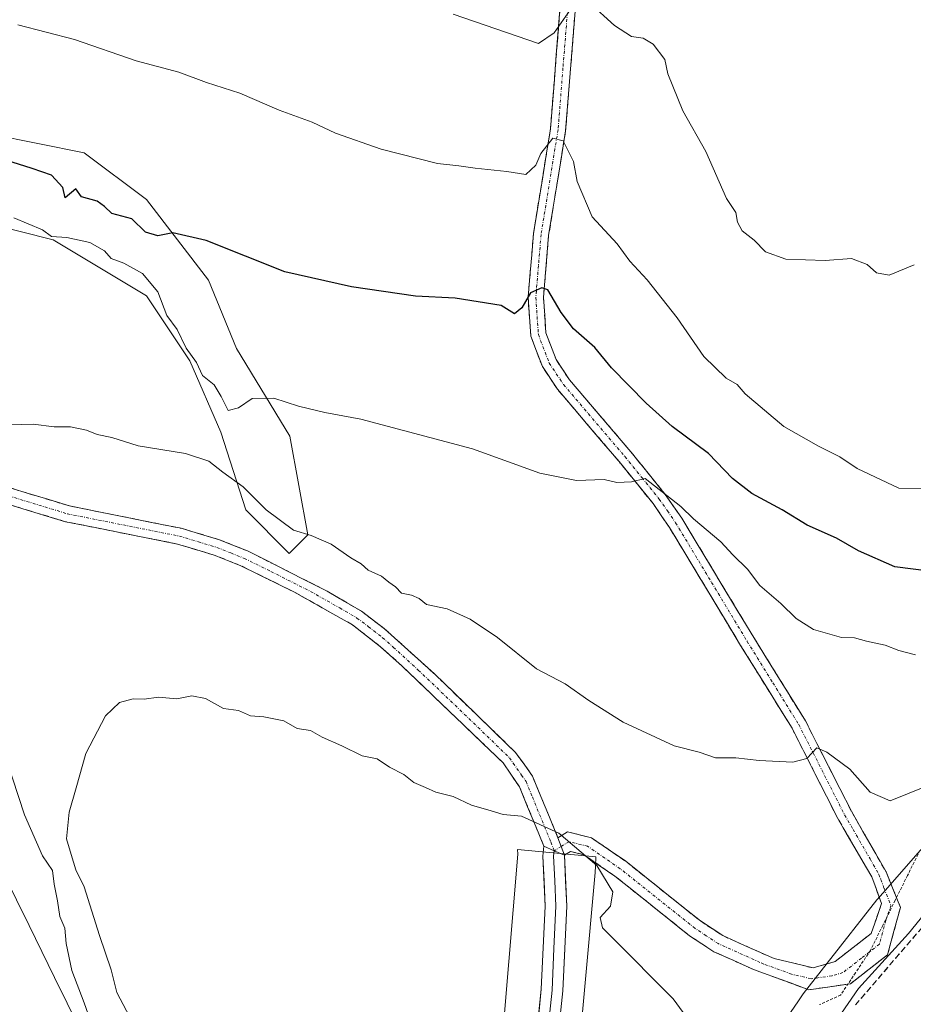
# Model space of a CAD drawing. Units: metres. Extents: x 597212 to 600663, y 4729115 to 4731478.
# Drawn here: x 600141 to 600295, y 4729864 to 4730034 of the extents above; entities that cross this region are included whole.
import ezdxf

# ---------------------------------------------------------------- set-up
doc = ezdxf.new("R2010")
doc.units = ezdxf.units.M
doc.header["$MEASUREMENT"] = 0
for name, pattern in [('TRAZO_Y_PUNTO', [1, 0.5, -0.25, 0, -0.25]), ('TRAZOS', [0.75, 0.5, -0.25]), ('TRAZOSX2', [1.5, 1, -0.5])]:
    doc.linetypes.add(name, pattern=pattern)
for name, color, linetype, lineweight in [('Alambrada virtual', 2, 'TRAZOS', 0), ('Camino', 19, 'TRAZOSX2', 0), ('Camino Cxs', 19, 'Continuous', 0), ('Camino eje', 19, 'TRAZO_Y_PUNTO', 0), ('Corriente natural lineal', 142, 'Continuous', 13), ('Cultivos herbáceos CxS', 92, 'Continuous', 0), ('Curva de nivel maestra', 36, 'Continuous', 30), ('Curva de nivel normal', 36, 'Continuous', 0), ('Layer 0', 7, 'Continuous', 0), ('Matorral CxS', 135, 'Continuous', 0), ('Núcleo urbano CxS', 19, 'Continuous', 0), ('Talud superficial', 39, 'TRAZOSX2', 0)]:
    doc.layers.add(name, color=color, linetype=linetype, lineweight=lineweight)

# ---------------------------------------------------------------- blocks, each defined once
blk = doc.blocks.new('*U155')
at = {"layer": 'Núcleo urbano CxS', "color": 19, "linetype": 'Continuous', "lineweight": 0}
for points in [[(600220.9229, 4729815.1015, 477.8535), (600227.1951, 4729889.9703, 484.3255), (600227.1571, 4729890.7485, 484.4037), (600240.6851, 4729889.4829, 485.1677), (600240.6419, 4729887.8951, 485.0938), (600240.5379, 4729886.7713, 485.0832), (600237.0499, 4729848.0561, 482.3382)], [(600264.7651, 4729848.8289, 484.5867), (600275.6593, 4729864.6215, 486.0076), (600276.4907, 4729865.8267, 486.046), (600280.6387, 4729871.1227, 485.7046), (600289.2239, 4729882.0845, 486.5152), (600290.2809, 4729883.2917, 486.5771), (600293.0283, 4729886.4325, 486.775), (600302.8309, 4729897.6361, 487.9141)]]:
    blk.add_polyline3d(points, dxfattribs=at)
blk = doc.blocks.new('*U193')
at = {"layer": 'Curva de nivel normal', "color": 36, "linetype": 'Continuous', "lineweight": 0}
for points in [[(600153.98, 4729859.54, 490), (600152.35, 4729864.31, 490), (600150.21, 4729869.88, 490), (600149.2, 4729874.54, 490), (600148.99, 4729877.17, 490), (600148.12, 4729879.19, 490), (600147.73, 4729881.92, 490), (600147.12, 4729884.79, 490), (600146.85, 4729887.14, 490), (600145.1, 4729889.7, 490), (600141.99, 4729896.75, 490), (600137.81, 4729909.59, 490)], [(600135.39, 4729964.01, 490), (600143.51, 4729964.24, 490), (600147.16, 4729963.76, 490), (600149.97, 4729963.77, 490), (600152.71, 4729963.21, 490), (600154.54, 4729962.45, 490), (600157.12, 4729961.92, 490), (600161.64, 4729960.51, 490), (600169.84, 4729959.18, 490), (600173.86, 4729957.86, 490), (600176.28, 4729955.95, 490), (600179.75, 4729953.42, 490), (600183.72, 4729949.42, 490), (600188.44, 4729945.91, 490), (600191.51, 4729945, 490), (600195, 4729943.48, 490), (600198.35, 4729941.14, 490), (600200.13, 4729940.13, 490), (600201.35, 4729939.02, 490), (600203.64, 4729937.97, 490), (600204.92, 4729936.92, 490), (600206.11, 4729936.11, 490), (600207.1, 4729935.05, 490), (600208.85, 4729934.67, 490), (600210.15, 4729934.1, 490), (600211.46, 4729933.06, 490), (600214.98, 4729932.31, 490), (600219, 4729930.56, 490), (600223.67, 4729927.4, 490), (600230.44, 4729921.97, 490), (600235.38, 4729919.38, 490), (600239.48, 4729916.48, 490), (600245.4, 4729912.74, 490), (600254.2, 4729908.66, 490), (600258.54, 4729907.6, 490), (600261.33, 4729906.6, 490), (600264.85, 4729906.61, 490), (600268.86, 4729906.16, 490), (600274.69, 4729905.86, 490), (600277.13, 4729906.49, 490), (600278.81, 4729908.34, 490), (600280.54, 4729907.58, 490), (600284.53, 4729904.67, 490), (600288.06, 4729900.68, 490), (600291.48, 4729899.15, 490), (600297.5, 4729901.6, 490)]]:
    blk.add_polyline3d(points, dxfattribs=at)
blk = doc.blocks.new('*U196')
at = {"layer": 'Curva de nivel normal', "color": 36, "linetype": 'Continuous', "lineweight": 0}
blk.add_polyline3d([(600300.28, 4729953.06, 505), (600293, 4729953.16, 505), (600285.82, 4729956.57, 505), (600282.81, 4729958.57, 505), (600279.11, 4729960.41, 505), (600273.15, 4729963.81, 505), (600266.44, 4729969.44, 505), (600265.07, 4729971.07, 505), (600263.2, 4729972.2, 505), (600259.35, 4729975.94, 505), (600254.73, 4729982.58, 505), (600249.55, 4729989.14, 505), (600246.56, 4729992.39, 505), (600244.37, 4729995.37, 505), (600240.06, 4730000.06, 505), (600237.46, 4730006.13, 505), (600236.79, 4730009.62, 505), (600235.03, 4730013.14, 505), (600233.23, 4730013.63, 505), (600231.15, 4730011, 505), (600230.32, 4730008.96, 505), (600228.61, 4730007.35, 505), (600225.28, 4730007.84, 505), (600219.83, 4730008.42, 505), (600217, 4730008.87, 505), (600213.33, 4730009.25, 505), (600203.62, 4730011.74, 505), (600195.71, 4730014.51, 505), (600191.72, 4730016.38, 505), (600185.99, 4730018.45, 505), (600179.2, 4730021.38, 505), (600173.42, 4730023.22, 505), (600168.68, 4730025.01, 505), (600161.31, 4730026.98, 505), (600150.67, 4730030.67, 505), (600140.85, 4730033.18, 505)], dxfattribs=at)
blk = doc.blocks.new('*U208')
at = {"layer": 'Curva de nivel normal', "color": 36, "linetype": 'Continuous', "lineweight": 0}
for points in [[(600161.86, 4729858.67, 485), (600157.99, 4729866.08, 485), (600157, 4729869.97, 485), (600154.96, 4729875.91, 485), (600152.32, 4729884.31, 485), (600150.9, 4729887.24, 485), (600150.05, 4729889.89, 485), (600149.28, 4729892.64, 485), (600149.71, 4729897.22, 485), (600150.93, 4729901.43, 485), (600152.59, 4729907.33, 485), (600156.03, 4729913.87, 485), (600158.4, 4729916.15, 485), (600160.79, 4729916.79, 485), (600162.68, 4729916.74, 485), (600165.16, 4729917.07, 485), (600168.3, 4729916.78, 485), (600170.91, 4729917.29, 485), (600173.26, 4729916.87, 485), (600176.4, 4729915.12, 485), (600178.99, 4729914.75, 485), (600181.02, 4729913.85, 485), (600183.36, 4729913.69, 485), (600186.79, 4729912.97, 485), (600189.13, 4729911.64, 485), (600191.41, 4729911.31, 485), (600193.41, 4729910.19, 485), (600196.81, 4729908.67, 485), (600200.32, 4729906.95, 485), (600202.9, 4729906.41, 485), (600205.05, 4729905.01, 485), (600207.51, 4729903.7, 485), (600209.22, 4729902.35, 485), (600211.29, 4729901.48, 485), (600213.02, 4729900.69, 485), (600216.06, 4729899.93, 485), (600219.2, 4729898.42, 485), (600222.59, 4729897.46, 485), (600224.7, 4729896.79, 485), (600227.84, 4729896.5, 485), (600234.29, 4729893.62, 485), (600240.85, 4729887.99, 485), (600243.62, 4729883.44, 485), (600243.18, 4729881, 485), (600241.44, 4729879, 485), (600241.82, 4729877.26, 485), (600243.44, 4729875.64, 485), (600254.03, 4729865, 485), (600258.14, 4729859.42, 485)], [(600281.31, 4729859.9, 485), (600286.01, 4729866.77, 485), (600294.67, 4729876.24, 485), (600302, 4729885.23, 485)]]:
    blk.add_polyline3d(points, dxfattribs=at)
blk = doc.blocks.new('*U209')
at = {"layer": 'Curva de nivel normal', "color": 36, "linetype": 'Continuous', "lineweight": 0}
for points in [[(600295.63, 4729991.77, 510), (600291.33, 4729989.94, 510), (600289.14, 4729990.36, 510), (600287.55, 4729991.79, 510), (600284.8, 4729992.86, 510), (600280.25, 4729992.5, 510), (600273.48, 4729992.7, 510), (600269.98, 4729993.98, 510), (600268.03, 4729996.03, 510), (600265.94, 4729997.61, 510), (600265.12, 4729999.1, 510), (600264.84, 4730000.77, 510), (600263.22, 4730003.2, 510), (600259.65, 4730011.31, 510), (600255.68, 4730018.35, 510), (600253.08, 4730024.75, 510), (600252.57, 4730027.24, 510), (600250.55, 4730029.88, 510), (600248.87, 4730030.87, 510), (600246.86, 4730031.19, 510), (600243.9, 4730033.08, 510), (600239.56, 4730037.01, 510)], [(600236.71, 4730036.44, 510), (600233.49, 4730031.8, 510), (600230.78, 4730030, 510), (600216.03, 4730035.03, 510)]]:
    blk.add_polyline3d(points, dxfattribs=at)
blk = doc.blocks.new('*U233')
at = {"layer": 'Curva de nivel maestra', "color": 36, "linetype": 'Continuous', "lineweight": 30}
blk.add_polyline3d([(600298.15, 4729938.84, 500), (600292.28, 4729939.61, 500), (600286.04, 4729942.37, 500), (600282.22, 4729944.55, 500), (600277.14, 4729946.8, 500), (600272.86, 4729949.44, 500), (600267.63, 4729952.28, 500), (600264.28, 4729954.86, 500), (600260.15, 4729959.15, 500), (600253.84, 4729963.84, 500), (600249.37, 4729967.84, 500), (600243.38, 4729973.96, 500), (600240.52, 4729977.47, 500), (600236.81, 4729980.68, 500), (600234.7, 4729983.5, 500), (600232.36, 4729987.41, 500), (600231.34, 4729987.78, 500), (600229.42, 4729986.94, 500), (600227.92, 4729984.3, 500), (600226.61, 4729983.28, 500), (600224.35, 4729984.73, 500), (600216.4, 4729986, 500), (600209.53, 4729986.35, 500), (600198.47, 4729987.96, 500), (600187, 4729990.52, 500), (600173.41, 4729995.95, 500), (600167.65, 4729997.29, 500), (600165.06, 4729996.78, 500), (600162.94, 4729997.4, 500), (600160.55, 4729999.68, 500), (600157.07, 4730000.6, 500), (600155.86, 4730001.83, 500), (600154.54, 4730002.74, 500), (600151.85, 4730003.52, 500), (600150.91, 4730004.85, 500), (600149.06, 4730003.31, 500), (600148.61, 4730005.09, 500), (600146.66, 4730007.22, 500), (600143.34, 4730008.37, 500), (600136.53, 4730010.53, 500)], dxfattribs=at)

msp = doc.modelspace()

# ---------------------------------------------------------------- linework, layer by layer
at = {"layer": 'Alambrada virtual', "color": 2, "linetype": 'TRAZOS', "lineweight": 0}
msp.add_polyline3d([(600296.64, 4729890.61, 487.91), (600294.5, 4729886.29, 487.33), (600292.36, 4729881.98, 486.79), (600290.23, 4729877.66, 486.32), (600288.09, 4729873.35, 485.82), (600285.52, 4729869.49, 485.48), (600282.95, 4729865.63, 485.36), (600279.32, 4729863.98, 485.96)], dxfattribs=at)
at = {"layer": 'Camino', "color": 19, "linetype": 'TRAZOSX2', "lineweight": 0}
for points in [[(600234.13, 4729892.8), (600235.8, 4729893.81), (600239.91, 4729892.8), (600245.83, 4729888.73), (600258.73, 4729878.43), (600262.58, 4729875.89), (600270.13, 4729872.51), (600271.47, 4729871.92), (600278.21, 4729870.32), (600282.01, 4729871.43), (600288.24, 4729876.28), (600290, 4729881.44), (600288.92, 4729884.49), (600288.31, 4729886.03), (600285.39, 4729891.08), (600282.47, 4729896.11), (600274.56, 4729911.7), (600265.67, 4729926.03), (600253.4, 4729946.38), (600250.56, 4729950.51), (600244.68, 4729957.77), (600234.04, 4729970.27), (600231.44, 4729974.17), (600229.44, 4729979.44), (600228.98, 4729986.11), (600229.91, 4729997.16), (600232.84, 4730015.23), (600234.53, 4730036.51)], [(600237.16, 4730036.24), (600235.46, 4730014.91), (600232.53, 4729996.84), (600231.63, 4729986.09), (600232.05, 4729980.01), (600233.8, 4729975.39), (600236.15, 4729971.86), (600246.71, 4729959.46), (600252.67, 4729952.09), (600255.51, 4729947.99), (600267.93, 4729927.41), (600276.86, 4729913), (600284.8, 4729897.37), (600290.79, 4729886.94), (600293.27, 4729880.77), (600291.04, 4729872.57), (600284.67, 4729867.59), (600277.45, 4729866.55), (600267.9, 4729870.05), (600261.05, 4729873.12), (600256.87, 4729875.87), (600243.95, 4729886.19), (600238.59, 4729889.87), (600236.31, 4729890.43), (600235.24, 4729889.78)], [(600138.54, 4729953.53), (600149.76, 4729950.11), (600169.09, 4729946.24), (600175.68, 4729944.27), (600180.54, 4729942.33), (600194.28, 4729935.4), (600200.19, 4729931.91), (600204.19, 4729928.91), (600212.8, 4729921.1), (600226.82, 4729907.53), (600229.73, 4729903.45), (600234.13, 4729892.8)], [(600231.71, 4729891.34), (600227.5, 4729901.57), (600225.98, 4729903.8), (600224.67, 4729905.71), (600207.23, 4729922.44), (600203.52, 4729925.79), (600198.64, 4729929.58), (600188.55, 4729935.26), (600179.4, 4729939.77), (600174.76, 4729941.63), (600168.42, 4729943.53), (600149.08, 4729947.39), (600137.8, 4729950.83)]]:
    msp.add_lwpolyline(points, dxfattribs=at)
at = {"layer": 'Camino Cxs', "color": 19, "linetype": 'Continuous', "lineweight": 0}
for points in [[(600234.13, 4729892.8), (600235.24, 4729889.78)], [(600234.13, 4729892.8), (600235.24, 4729889.78)], [(600231.71, 4729891.34), (600233.48, 4729890.56), (600235.24, 4729889.78)]]:
    msp.add_lwpolyline(points, dxfattribs=at)
for points in [[(600237.16, 4730036.24, 509.96), (600236.82, 4730031.97, 508.91), (600236.48, 4730027.71, 507.97), (600236.14, 4730023.44, 507.12), (600235.8, 4730019.18, 506.52), (600235.46, 4730014.91, 505.72), (600234.73, 4730010.39, 504.9), (600234, 4730005.88, 503.89), (600233.26, 4730001.36, 502.95), (600232.53, 4729996.84, 501.96), (600232.23, 4729993.26, 501.24), (600231.93, 4729989.67, 500.48), (600231.63, 4729986.09, 499.7), (600231.84, 4729983.05, 499.23), (600232.05, 4729980.01, 498.86), (600233.8, 4729975.39, 498.26), (600236.15, 4729971.86, 497.46), (600238.79, 4729968.76, 497.17), (600241.43, 4729965.66, 496.54), (600244.07, 4729962.56, 496.24), (600246.71, 4729959.46, 495.73), (600249.69, 4729955.78, 495.6), (600252.67, 4729952.09, 495.18), (600255.51, 4729947.99, 494.58), (600257.99, 4729943.87, 494.16), (600260.48, 4729939.76, 493.62), (600262.96, 4729935.64, 493.28), (600265.45, 4729931.53, 492.73), (600267.93, 4729927.41, 492.51), (600270.16, 4729923.81, 491.89), (600272.4, 4729920.21, 491.63), (600274.63, 4729916.6, 491.21), (600276.86, 4729913, 490.72), (600278.85, 4729909.09, 490.39), (600280.83, 4729905.19, 489.75), (600282.82, 4729901.28, 489.37), (600284.8, 4729897.37, 489.08), (600286.8, 4729893.89, 488.79), (600288.8, 4729890.41, 488.15), (600290.79, 4729886.94, 487.49), (600292.03, 4729883.85, 487.14), (600293.27, 4729880.77, 486.39), (600292.16, 4729876.67, 485.79), (600291.04, 4729872.57, 485.1), (600287.86, 4729870.08, 485.05), (600284.67, 4729867.59, 485.27), (600281.06, 4729867.07, 486), (600277.45, 4729866.55, 486.12), (600274.27, 4729867.72, 486.07), (600271.08, 4729868.88, 486.05), (600267.9, 4729870.05, 486.16), (600264.48, 4729871.59, 486.13), (600261.05, 4729873.12, 486.07), (600258.96, 4729874.5, 486.11), (600256.87, 4729875.87, 485.98), (600253.64, 4729878.45, 485.79), (600250.41, 4729881.03, 485.63), (600247.18, 4729883.61, 485.42), (600243.95, 4729886.19, 485.13), (600241.27, 4729888.03, 485.04), (600238.59, 4729889.87, 485.09), (600236.31, 4729890.43, 484.9), (600235.24, 4729889.78, 484.75), (600235.24, 4729889.78, 484.75), (600234.13, 4729892.8, 484.96), (600235.8, 4729893.81, 485.24), (600239.91, 4729892.8, 485.81), (600242.87, 4729890.77, 485.82), (600245.83, 4729888.73, 485.5), (600249.06, 4729886.16, 485.97), (600252.28, 4729883.58, 485.93), (600255.51, 4729881.01, 486.21), (600258.73, 4729878.43, 486.54), (600262.58, 4729875.89, 486.74), (600266.36, 4729874.2, 486.4), (600270.13, 4729872.51, 486.25), (600271.47, 4729871.92, 486.25), (600274.84, 4729871.12, 486.19), (600278.21, 4729870.32, 486.14), (600282.01, 4729871.43, 486.12), (600285.13, 4729873.86, 486.17), (600288.24, 4729876.28, 486.26), (600289.12, 4729878.86, 486.6), (600290, 4729881.44, 486.96), (600288.92, 4729884.49, 487.46), (600288.31, 4729886.03, 487.63), (600286.85, 4729888.56, 487.93), (600285.39, 4729891.08, 488.39), (600283.93, 4729893.6, 488.7), (600282.47, 4729896.11, 488.89), (600280.49, 4729900.01, 489.19), (600278.52, 4729903.91, 489.65), (600276.54, 4729907.8, 490.15), (600274.56, 4729911.7, 490.58), (600272.34, 4729915.28, 491.05), (600270.12, 4729918.87, 491.43), (600267.89, 4729922.45, 491.81), (600265.67, 4729926.03, 492.19), (600263.22, 4729930.1, 492.59), (600260.76, 4729934.17, 493.04), (600258.31, 4729938.24, 493.4), (600255.85, 4729942.31, 493.79), (600253.4, 4729946.38, 494.25), (600251.98, 4729948.45, 494.42), (600250.56, 4729950.51, 494.7), (600247.62, 4729954.14, 495.13), (600244.68, 4729957.77, 495.42), (600242.02, 4729960.9, 495.83), (600239.36, 4729964.02, 496.14), (600236.7, 4729967.15, 496.7), (600234.04, 4729970.27, 497.23), (600231.44, 4729974.17, 498.06), (600230.44, 4729976.81, 498.38), (600229.44, 4729979.44, 498.79), (600229.21, 4729982.78, 499.35), (600228.98, 4729986.11, 500.03), (600229.29, 4729989.79, 500.68), (600229.6, 4729993.48, 501.25), (600229.91, 4729997.16, 501.9), (600230.64, 4730001.68, 502.73), (600231.38, 4730006.2, 503.64), (600232.11, 4730010.71, 504.89), (600232.84, 4730015.23, 506.03), (600233.18, 4730019.49, 506.93), (600233.52, 4730023.74, 507.84), (600233.85, 4730028, 508.73), (600234.19, 4730032.25, 509.55), (600234.53, 4730036.51, 510.44)], [(600138.54, 4729953.53, 488.9), (600142.28, 4729952.39, 488.8), (600146.02, 4729951.25, 488.69), (600149.76, 4729950.11, 488.43), (600154.59, 4729949.14, 488.13), (600159.43, 4729948.18, 487.96), (600164.26, 4729947.21, 487.99), (600169.09, 4729946.24, 487.98), (600172.39, 4729945.26, 487.88), (600175.68, 4729944.27, 487.76), (600178.11, 4729943.3, 487.7), (600180.54, 4729942.33, 487.66), (600183.98, 4729940.6, 487.5), (600187.41, 4729938.87, 487.12), (600190.85, 4729937.13, 486.96), (600194.28, 4729935.4, 487.08), (600197.24, 4729933.66, 486.79), (600200.19, 4729931.91, 486.78), (600204.19, 4729928.91, 486.75), (600207.06, 4729926.31, 486.67), (600209.93, 4729923.7, 486.53), (600212.8, 4729921.1, 486.44), (600216.31, 4729917.71, 486.17), (600219.81, 4729914.32, 486.39), (600223.32, 4729910.92, 486.49), (600226.82, 4729907.53, 486.14), (600228.28, 4729905.49, 486.19), (600229.73, 4729903.45, 485.92), (600231.2, 4729899.9, 485.49), (600232.66, 4729896.35, 485.25), (600234.13, 4729892.8, 484.96), (600234.13, 4729892.8, 484.96), (600235.24, 4729889.78, 484.75), (600233.48, 4729890.56, 484.7), (600231.71, 4729891.34, 484.63), (600230.31, 4729894.75, 484.89), (600228.9, 4729898.16, 485.22), (600227.5, 4729901.57, 485.51), (600225.98, 4729903.8, 485.58), (600224.67, 4729905.71, 485.73), (600221.18, 4729909.06, 485.78), (600217.69, 4729912.4, 485.92), (600214.21, 4729915.75, 485.95), (600210.72, 4729919.09, 486.02), (600207.23, 4729922.44, 486.16), (600203.52, 4729925.79, 486.33), (600201.08, 4729927.69, 486.33), (600198.64, 4729929.58, 486.45), (600195.28, 4729931.47, 486.52), (600191.91, 4729933.37, 486.66), (600188.55, 4729935.26, 486.7), (600185.5, 4729936.76, 486.82), (600182.45, 4729938.27, 487.12), (600179.4, 4729939.77, 487.3), (600174.76, 4729941.63, 487.34), (600171.59, 4729942.58, 487.37), (600168.42, 4729943.53, 487.55), (600163.59, 4729944.5, 487.72), (600158.75, 4729945.46, 487.63), (600153.92, 4729946.43, 487.62), (600149.08, 4729947.39, 487.96), (600145.32, 4729948.54, 488.29), (600141.56, 4729949.68, 488.26), (600137.8, 4729950.83, 488.45)]]:
    msp.add_polyline3d(points, dxfattribs=at)
at = {"layer": 'Camino eje', "color": 19, "linetype": 'TRAZO_Y_PUNTO', "lineweight": 0}
for points in [[(600235.85, 4730036.38), (600235, 4730025.74), (600234.15, 4730015.07), (600231.22, 4729997), (600230.77, 4729991.63), (600230.31, 4729986.1), (600230.75, 4729979.73), (600232.62, 4729974.78), (600235.1, 4729971.07), (600245.7, 4729958.62), (600248.64, 4729954.99), (600251.62, 4729951.3), (600253.04, 4729949.25), (600254.46, 4729947.19), (600260.67, 4729936.9), (600266.8, 4729926.72), (600271.25, 4729919.56), (600275.71, 4729912.35), (600279.68, 4729904.54), (600283.64, 4729896.74), (600285.1, 4729894.23), (600288.05, 4729889.13), (600289.55, 4729886.48), (600289.9, 4729885.61), (600290.44, 4729884.08), (600291.64, 4729881.11), (600290.76, 4729878.53), (600289.64, 4729874.43), (600286.53, 4729872), (600283.34, 4729869.51), (600281.44, 4729868.96), (600277.83, 4729868.44), (600274.46, 4729869.24), (600269.69, 4729870.99), (600269.02, 4729871.28), (600261.82, 4729874.51), (600259.73, 4729875.88), (600257.8, 4729877.15), (600244.89, 4729887.46), (600242.21, 4729889.3), (600239.25, 4729891.34), (600236.06, 4729892.12), (600234.69, 4729891.29)], [(600138.17, 4729952.18), (600149.42, 4729948.75), (600159.09, 4729946.82), (600168.76, 4729944.89), (600172.05, 4729943.9), (600175.22, 4729942.95), (600177.65, 4729941.98), (600179.97, 4729941.05), (600184.55, 4729938.8), (600191.42, 4729935.33), (600196.46, 4729932.49), (600199.42, 4729930.75), (600201.42, 4729929.25), (600203.86, 4729927.35), (600205.71, 4729925.68), (600210.02, 4729921.77), (600218.74, 4729913.41), (600225.75, 4729906.62), (600226.4, 4729905.67), (600227.86, 4729903.63), (600228.62, 4729902.51), (600229.72, 4729899.85), (600231.82, 4729894.73), (600232.92, 4729892.07), (600233.48, 4729890.56)], [(600234.69, 4729891.29), (600233.48, 4729890.56)]]:
    msp.add_lwpolyline(points, dxfattribs=at)
at = {"layer": 'Corriente natural lineal', "color": 142, "linetype": 'Continuous', "lineweight": 13}
msp.add_polyline3d([(600102.58, 4729959.95, 490.47), (600103.44, 4729958.08, 490.04), (600105.62, 4729953.61, 489.54), (600107.81, 4729949.14, 489.48), (600110, 4729944.67, 489.5), (600112.19, 4729940.2, 489.48), (600114.38, 4729935.73, 489.43), (600116.57, 4729931.26, 489.45), (600118.76, 4729926.79, 490.58), (600120.94, 4729922.32, 493.25), (600123.13, 4729917.85, 494.88), (600125.32, 4729913.38, 495.47), (600127.51, 4729908.91, 495.88), (600129.7, 4729904.44, 495.52), (600131.89, 4729899.97, 494.75), (600134.08, 4729895.5, 494.52), (600136.26, 4729891.03, 493.82), (600138.45, 4729886.56, 493.09), (600140.64, 4729882.09, 493.06), (600142.83, 4729877.62, 492.57), (600145.02, 4729873.15, 492.43), (600147.21, 4729868.68, 491.47), (600149.4, 4729864.21, 490.72), (600151.58, 4729859.74, 490.19)], dxfattribs=at)
at = {"layer": 'Cultivos herbáceos CxS', "color": 92, "linetype": 'Continuous', "lineweight": 0}
for points in [[(600129.81, 4730000.36, 493.4), (600146.97, 4729996.07, 493.6), (600163.06, 4729986.41, 494.33), (600170.56, 4729975.15, 494.88), (600175.93, 4729962.82, 492.13), (600180.22, 4729949.41, 488.89), (600187.72, 4729941.9, 487.19), (600190.94, 4729945.12, 489.17), (600187.86, 4729962.16, 493.18), (600178.61, 4729977.3, 496.41), (600173.78, 4729989.09, 498.58), (600163.06, 4730003.04, 500.52), (600152.33, 4730011.08, 501.13), (600136.24, 4730014.3, 500.31)], [(600136.24, 4730014.3, 500.31), (600152.33, 4730011.08, 501.13), (600163.06, 4730003.04, 500.52), (600173.78, 4729989.09, 498.58), (600178.61, 4729977.3, 496.41), (600187.86, 4729962.16, 493.18), (600190.94, 4729945.12, 489.17), (600187.72, 4729941.9, 487.19), (600180.22, 4729949.41, 488.89), (600175.93, 4729962.82, 492.13), (600170.56, 4729975.15, 494.88), (600163.06, 4729986.41, 494.33), (600146.97, 4729996.07, 493.6), (600129.81, 4730000.36, 493.4)], [(600302.83, 4729897.64, 487.91), (600293.03, 4729886.43, 486.77), (600290.28, 4729883.29, 486.58), (600289.22, 4729882.08, 486.52), (600280.64, 4729871.12, 485.7), (600276.49, 4729865.83, 486.05), (600275.66, 4729864.62, 486.01), (600264.77, 4729848.83, 484.59)], [(600302.83, 4729897.64, 487.91), (600293.03, 4729886.43, 486.77), (600290.28, 4729883.29, 486.58), (600289.22, 4729882.08, 486.52), (600280.64, 4729871.12, 485.7), (600276.49, 4729865.83, 486.05), (600275.66, 4729864.62, 486.01), (600264.77, 4729848.83, 484.59)], [(600237.05, 4729848.06, 482.34), (600240.54, 4729886.77, 485.08), (600240.64, 4729887.9, 485.09), (600240.69, 4729889.48, 485.17), (600227.16, 4729890.75, 484.4), (600227.2, 4729889.97, 484.33), (600220.92, 4729815.1, 477.85)], [(600237.05, 4729848.06, 482.34), (600240.54, 4729886.77, 485.08), (600240.64, 4729887.9, 485.09), (600240.69, 4729889.48, 485.17), (600227.16, 4729890.75, 484.4), (600227.2, 4729889.97, 484.33), (600220.92, 4729815.1, 477.85)]]:
    msp.add_polyline3d(points, dxfattribs=at)
at = {"layer": 'Curva de nivel normal', "color": 36, "linetype": 'Continuous', "lineweight": 0}
msp.add_polyline3d([(600295.85, 4729924.38, 495), (600292.99, 4729925.14, 495), (600290.66, 4729926.05, 495), (600287.42, 4729926.74, 495), (600285.35, 4729927.32, 495), (600283.09, 4729927.37, 495), (600278.27, 4729928.74, 495), (600275.25, 4729930.65, 495), (600272.63, 4729933.23, 495), (600269.02, 4729936.35, 495), (600266.84, 4729939.17, 495), (600264.35, 4729941.68, 495), (600262.26, 4729943.93, 495), (600257.56, 4729947.89, 495), (600255.34, 4729950.01, 495), (600249.2, 4729954.82, 495), (600246.83, 4729954.28, 495), (600244.32, 4729954.15, 495), (600242.11, 4729954.65, 495), (600237.32, 4729954.48, 495), (600231, 4729955.77, 495), (600219.35, 4729959.99, 495), (600200.12, 4729965.12, 495), (600193.9, 4729966.24, 495), (600189.34, 4729967.34, 495), (600185.07, 4729968.74, 495), (600181.34, 4729968.64, 495), (600179, 4729967.04, 495), (600177.19, 4729966.57, 495), (600175.98, 4729969.02, 495), (600174.77, 4729971, 495), (600172.78, 4729972.63, 495), (600171.73, 4729974.9, 495), (600169.94, 4729977.33, 495), (600168.4, 4729980.57, 495), (600166.59, 4729983, 495), (600165.07, 4729987.07, 495), (600162.38, 4729990.26, 495), (600159.19, 4729992.04, 495), (600156.97, 4729992.85, 495), (600155.83, 4729994.16, 495), (600153.29, 4729995.58, 495), (600149.34, 4729996.46, 495), (600146.7, 4729996.65, 495), (600145.14, 4729997.8, 495), (600140.18, 4729999.85, 495)], dxfattribs=at)
at = {"layer": 'Layer 0', "linetype": 'Continuous', "lineweight": 0}
for points in [[(600094.95, 4729542.24), (600096.3, 4729553.1), (600104.8, 4729578.36), (600113.99, 4729589.22), (600119.59, 4729600.88), (600121.59, 4729609.63), (600129.33, 4729622.8), (600137.47, 4729635.72), (600144.36, 4729649.68), (600159.47, 4729672.96), (600178.43, 4729704.6), (600195.86, 4729731.43), (600209.98, 4729756.85), (600217.18, 4729775.88), (600222.23, 4729790.82), (600223.86, 4729798.78), (600224.66, 4729805.1), (600227.57, 4729827.46), (600229.45, 4729849.29), (600231.26, 4729866.63), (600231.92, 4729880.97), (600231.53, 4729889.61), (600231.71, 4729891.34)], [(600233.48, 4729890.56), (600233.39, 4729889.7), (600233.58, 4729885.38), (600233.79, 4729880.97), (600233.45, 4729873.66), (600233.12, 4729866.49), (600231.3, 4729849.12)], [(600231.71, 4729891.34), (600233.48, 4729890.56), (600235.24, 4729889.78)], [(600235.24, 4729889.78), (600235.65, 4729880.97), (600234.97, 4729866.35), (600233.15, 4729848.94), (600231.27, 4729827.06), (600228.35, 4729804.63), (600227.54, 4729798.17), (600225.83, 4729789.85), (600220.68, 4729774.62), (600213.37, 4729755.28), (600199.05, 4729729.51), (600181.59, 4729702.63), (600162.63, 4729670.99), (600147.6, 4729647.84), (600138.97, 4729631.11), (600132.51, 4729620.87), (600125.09, 4729608.24), (600123.12, 4729599.65)]]:
    msp.add_lwpolyline(points, dxfattribs=at)
msp.add_polyline3d([(600230.81, 4729862.3, 482.2), (600231.26, 4729866.63, 482.6), (600231.48, 4729871.41, 483), (600231.7, 4729876.19, 483.36), (600231.92, 4729880.97, 483.74), (600231.73, 4729885.29, 484.1), (600231.53, 4729889.61, 484.49), (600231.71, 4729891.34, 484.63), (600233.48, 4729890.56, 484.7), (600235.24, 4729889.78, 484.75), (600235.24, 4729889.78, 484.75), (600235.45, 4729885.38, 484.34), (600235.65, 4729880.97, 483.9), (600235.42, 4729876.1, 483.47), (600235.2, 4729871.22, 483.12), (600234.97, 4729866.35, 482.69), (600234.52, 4729862, 482.31)], dxfattribs=at)
at = {"layer": 'Matorral CxS', "color": 135, "linetype": 'Continuous', "lineweight": 0}
msp.add_polyline3d([(600136.24, 4730014.3, 500.31), (600152.33, 4730011.08, 501.13), (600163.06, 4730003.04, 500.52), (600173.78, 4729989.09, 498.58), (600178.61, 4729977.3, 496.41), (600187.86, 4729962.16, 493.18), (600190.94, 4729945.12, 489.17), (600187.72, 4729941.9, 487.19), (600180.22, 4729949.41, 488.89), (600175.93, 4729962.82, 492.13), (600170.56, 4729975.15, 494.88), (600163.06, 4729986.41, 494.33), (600146.97, 4729996.07, 493.6), (600129.81, 4730000.36, 493.4)], dxfattribs=at)
msp.add_polyline3d([(600136.24, 4730014.3, 500.31), (600152.33, 4730011.08, 501.13), (600163.06, 4730003.04, 500.52), (600173.78, 4729989.09, 498.58), (600178.61, 4729977.3, 496.41), (600187.86, 4729962.16, 493.18), (600190.94, 4729945.12, 489.17), (600187.72, 4729941.9, 487.19), (600180.22, 4729949.41, 488.89), (600175.93, 4729962.82, 492.13), (600170.56, 4729975.15, 494.88), (600163.06, 4729986.41, 494.33), (600146.97, 4729996.07, 493.6), (600129.81, 4730000.36, 493.4)], dxfattribs=at)
at = {"layer": 'Núcleo urbano CxS', "color": 19, "linetype": 'Continuous', "lineweight": 0}
for points in [[(600302.83, 4729897.64, 487.91), (600293.03, 4729886.43, 486.77), (600290.28, 4729883.29, 486.58), (600289.22, 4729882.08, 486.52), (600280.64, 4729871.12, 485.7), (600276.49, 4729865.83, 486.05), (600275.66, 4729864.62, 486.01), (600264.77, 4729848.83, 484.59)], [(600237.05, 4729848.06, 482.34), (600240.54, 4729886.77, 485.08), (600240.64, 4729887.9, 485.09), (600240.69, 4729889.48, 485.17), (600227.16, 4729890.75, 484.4), (600227.2, 4729889.97, 484.33), (600220.92, 4729815.1, 477.85)]]:
    msp.add_polyline3d(points, dxfattribs=at)
at = {"layer": 'Talud superficial', "color": 39, "linetype": 'TRAZOSX2', "lineweight": 0}
for points in [[(600285.52, 4729863.92, 484.05), (600288.49, 4729867.37, 484.13), (600291.45, 4729870.83, 484.21), (600294.42, 4729874.28, 484.23), (600297.38, 4729877.74, 484.28)], [(600285.52, 4729863.92, 484.05), (600286.51, 4729865.07, 484.2), (600287.5, 4729866.22, 484.06), (600288.49, 4729867.37, 484.13), (600289.48, 4729868.52, 484.21), (600290.46, 4729869.68, 483.99), (600291.45, 4729870.83, 484.21), (600292.44, 4729871.98, 484.45), (600293.43, 4729873.13, 484.34), (600294.42, 4729874.28, 484.23), (600295.41, 4729875.43, 484.23), (600296.39, 4729876.59, 484.05)]]:
    msp.add_polyline3d(points, dxfattribs=at)

# ---------------------------------------------------------------- block references
at = {"layer": 'Curva de nivel maestra', "color": 36, "linetype": 'Continuous', "lineweight": 30}
msp.add_blockref('*U233', (0, 0), dxfattribs=at)
at = {"layer": 'Curva de nivel normal', "color": 36, "linetype": 'Continuous', "lineweight": 0}
for name in ['*U209', '*U196', '*U193', '*U208']:
    msp.add_blockref(name, (0, 0), dxfattribs=at)
at = {"layer": 'Núcleo urbano CxS', "color": 19, "linetype": 'Continuous', "lineweight": 0}
msp.add_blockref('*U155', (0, 0), dxfattribs=at)

doc.saveas('drawing.dxf')
